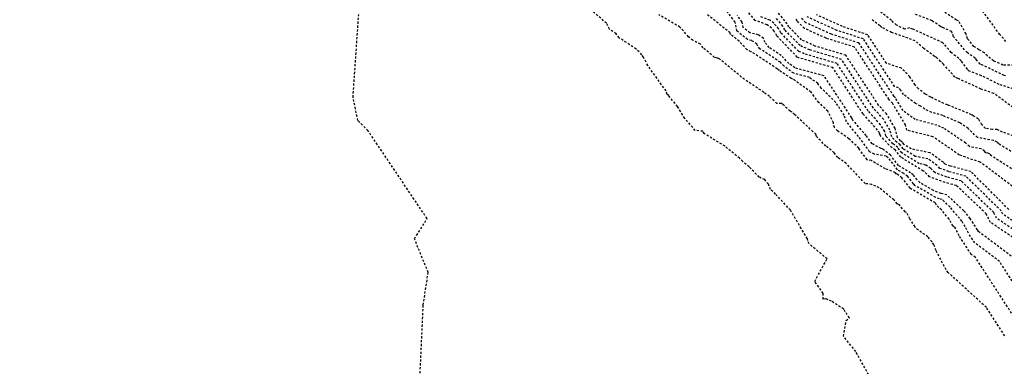
# Model space of a CAD drawing. Units: feet. Extents: x 2157724 to 2163912, y 13668102 to 13677796.
# Drawn here: x 2162078 to 2162135, y 13673905 to 13673925 of the extents above; entities that cross this region are included whole.
import ezdxf
from ezdxf import colors
from ezdxf.entities.mleader import LeaderData, LeaderLine
from ezdxf.math import Vec2, Vec3

# ---------------------------------------------------------------- set-up
doc = ezdxf.new("R2010")
doc.units = ezdxf.units.FT
doc.header["$MEASUREMENT"] = 0
doc.linetypes.add('HIDDEN2', pattern=[0.1875, 0.125, -0.0625])
for name, color, linetype in [('CE-TOPO-MINR', 39, 'HIDDEN2'), ('CP-ANNO-UTIL-U11', 21, 'Continuous'), ('CP-ROAD-SWALK-HATCH-U2', 252, 'Continuous')]:
    doc.layers.add(name, color=color, linetype=linetype)
doc.styles.add('SIMPLEX', font='simplex.shx')

msp = doc.modelspace()

# ---------------------------------------------------------------- hatches: boundary and pattern name
at = {"layer": 'CP-ROAD-SWALK-HATCH-U2'}
h = msp.add_hatch(dxfattribs=at)
h.set_pattern_fill('AR-CONC', color=256)
h.set_pattern_definition([(104.30145, (2161526.942, 13673928.5374), (4.69497, 5.458686), [0.75, -8.25]), (49.3014, (2161526.942, 13673928.537), (-6.91818, 3.2624), [0.6, -6.6]), (154.7529, (2161527.333, 13673928.992), (-2.22321, 8.721085), [0.6374, -7.01142]), (100.4856, (2161525.318, 13673929.704), (7.57175, 7.70121), [1.125, -12.375]), (150.9371, (2161525.949, 13673930.346), (-2.45685, 13.27456), [0.9561, -10.51714]), (45.4856, (2161525.318, 13673929.704), (-2.45685, 13.27456), [0.9, -9.9]), (75.30145, (2161526.307, 13673930.225), (6.752737, 2.498107), [0.75, -8.25]), (20.3014, (2161526.307, 13673930.225), (-4.469135, 6.20736), [0.6, -6.6]), (125.7529, (2161526.87, 13673930.433), (2.2836, 8.70547), [0.6374, -7.01142]), (91.80145, (2161526.9418, 13673928.5374), (-2.63247, 2.041255), [0, -6.52, 0, -6.7, 0, -6.625]), (61.80145, (2161526.9418, 13673928.5374), (-1.667945, 4.437857), [0, -3.82, 0, -6.37, 0, -2.525]), (21.80145, (2161525.6406, 13673926.7264), (3.298132, 4.20355), [0, -2.5, 0, -7.8, 0, -10.35]), (11.80145, (2161525.057, 13673925.9143), (2.59006, 5.320178), [0, -3.25, 0, -5.18, 0, -7.35])])
h.paths.add_polyline_path([(2161512.422, 13673939.582, 0.003656), (2161512, 13673939.878), (2161509.42, 13673936.81), (2162128.875, 13673495.022), (2162130.929, 13673498.471)])

# ---------------------------------------------------------------- linework, layer by layer
at = {"layer": 'CE-TOPO-MINR', "color": 39, "linetype": 'HIDDEN2', "lineweight": -3}
for points, elevation in [([(2162137.567, 13673911.306), (2162134.599, 13673913.296), (2162134.359, 13673913.789), (2162132.622, 13673915.437), (2162131.961, 13673915.615), (2162131.06, 13673915.945), (2162130.764, 13673916.252), (2162130.734, 13673916.273), (2162130.692, 13673916.282), (2162129.394, 13673917.088), (2162129.077, 13673917.498), (2162128.714, 13673917.787), (2162128.189, 13673918.36), (2162128.156, 13673918.482), (2162128.046, 13673918.665), (2162127.202, 13673919.596), (2162125.446, 13673922.287), (2162123.475, 13673922.863), (2162123.382, 13673922.905), (2162122.189, 13673924.133), (2162122.034, 13673924.415), (2162121.889, 13673924.592), (2162121.631, 13673924.779), (2162120.947, 13673925.032), (2162119.513, 13673926.712)], 571), ([(2162135.497, 13673923.814), (2162135.145, 13673924.204), (2162133.725, 13673926.156)], 586), ([(2162101.418, 13673902.965), (2162101.668, 13673908.494), (2162101.953, 13673910.389), (2162101.159, 13673912.35), (2162101.895, 13673913.517), (2162098.459, 13673918.63), (2162097.872, 13673919.218), (2162097.594, 13673920.569), (2162097.921, 13673925.383)], 563), ([(2162128.959, 13673901.895), (2162126.779, 13673905.789), (2162126.069, 13673906.689), (2162126.222, 13673907.593), (2162126.413, 13673907.753), (2162126.17, 13673908.104), (2162126.079, 13673908.259), (2162125.376, 13673908.716), (2162125.042, 13673908.861), (2162124.883, 13673908.835), (2162124.888, 13673909.176), (2162124.397, 13673909.867), (2162125.109, 13673911.18), (2162124.075, 13673912.054), (2162123.987, 13673912.243), (2162123.969, 13673912.351), (2162122.985, 13673914.006), (2162122.125, 13673914.943), (2162121.838, 13673915.203), (2162121.703, 13673915.526), (2162121.501, 13673915.782), (2162121.172, 13673915.928), (2162120.595, 13673916.517), (2162120.213, 13673916.832), (2162120.031, 13673917.027), (2162119.193, 13673917.718), (2162117.979, 13673918.456), (2162117.9, 13673918.589), (2162117.462, 13673918.643), (2162116.852, 13673919.341), (2162116.431, 13673920.028), (2162115.918, 13673920.66), (2162115.837, 13673920.737), (2162115.768, 13673920.933), (2162114.71, 13673922.404), (2162114.453, 13673922.897), (2162114.361, 13673923.04), (2162114.029, 13673923.368), (2162113.037, 13673924.024), (2162112.867, 13673924.247), (2162112.485, 13673924.519), (2162112.315, 13673924.871), (2162111.117, 13673925.878)], 564), ([(2162135.43, 13673906.709), (2162134.362, 13673908.357), (2162132.139, 13673910.391), (2162132.024, 13673910.538), (2162131.443, 13673911.663), (2162131.311, 13673912.006), (2162131.205, 13673912.165), (2162130.962, 13673912.458), (2162130.243, 13673912.975), (2162130.222, 13673913.046), (2162129.924, 13673913.503), (2162129.723, 13673913.866), (2162129.645, 13673913.921), (2162129.311, 13673914.325), (2162129.217, 13673914.352), (2162129.183, 13673914.37), (2162128.985, 13673914.606), (2162128.143, 13673915.315), (2162127.704, 13673915.498), (2162127.329, 13673915.551), (2162126.231, 13673916.718), (2162125.741, 13673917.069), (2162125.525, 13673917.347), (2162125.182, 13673917.632), (2162125.043, 13673917.729), (2162124.492, 13673918.297), (2162124.467, 13673918.414), (2162123.215, 13673919.573), (2162123.096, 13673919.707), (2162122.966, 13673919.759), (2162122.533, 13673920.157), (2162122.459, 13673920.196), (2162122.202, 13673920.2), (2162121.765, 13673920.614), (2162121.451, 13673920.85), (2162120.318, 13673921.6), (2162118.885, 13673922.772), (2162118.748, 13673922.846), (2162118.573, 13673922.884), (2162117.921, 13673923.445), (2162117.761, 13673923.649), (2162117.33, 13673923.873), (2162117.063, 13673924.078), (2162116.573, 13673924.645), (2162115.339, 13673925.361)], 566), ([(2162136.072, 13673907.641), (2162133.733, 13673911.252), (2162133.484, 13673911.439), (2162132.781, 13673912.52), (2162132.558, 13673912.986), (2162132.425, 13673913.076), (2162132.2, 13673913.494), (2162131.761, 13673914.022), (2162131.458, 13673914.291), (2162131.399, 13673914.425), (2162129.962, 13673915.261), (2162129.94, 13673915.284), (2162129.456, 13673915.885), (2162129.158, 13673916.103), (2162129.134, 13673916.118), (2162129.081, 13673916.186), (2162128.503, 13673916.411), (2162127.677, 13673916.884), (2162127.482, 13673916.915), (2162127.437, 13673916.939), (2162126.953, 13673917.605), (2162126.471, 13673918.079), (2162126.378, 13673918.157), (2162125.724, 13673918.612), (2162125.536, 13673918.806), (2162125.477, 13673919.08), (2162125.157, 13673919.755), (2162124.642, 13673920.264), (2162124.182, 13673920.861), (2162123.135, 13673921.624), (2162123.035, 13673921.663), (2162122.337, 13673922.12), (2162122.222, 13673922.212), (2162120.713, 13673923.215), (2162120.47, 13673923.327), (2162120.001, 13673923.817), (2162119.514, 13673924.216), (2162119.495, 13673924.305), (2162118.154, 13673925.366)], 567), ([(2162136.715, 13673908.573), (2162135.128, 13673911.023), (2162133.691, 13673912.103), (2162133.321, 13673912.671), (2162133.139, 13673913.052), (2162132.946, 13673913.362), (2162132.255, 13673914.19), (2162131.79, 13673914.624), (2162131.637, 13673914.665), (2162131.419, 13673914.745), (2162130.236, 13673915.43), (2162130.141, 13673915.528), (2162129.782, 13673915.974), (2162129.56, 13673916.136), (2162129.199, 13673916.36), (2162128.665, 13673917.05), (2162128.547, 13673917.144), (2162127.868, 13673917.253), (2162127.584, 13673917.403), (2162126.943, 13673918.286), (2162126.243, 13673919.135), (2162126.111, 13673919.527), (2162125.614, 13673920.271), (2162124.779, 13673921.096), (2162124.575, 13673921.362), (2162124.093, 13673921.712), (2162123.175, 13673921.96), (2162122.62, 13673922.371), (2162122.4, 13673922.599), (2162121.211, 13673923.389), (2162121.09, 13673923.536), (2162121.044, 13673923.653), (2162120.736, 13673923.861), (2162120.497, 13673923.914), (2162119.882, 13673924.418), (2162119.775, 13673924.928), (2162119.341, 13673925.528)], 568), ([(2162135.66, 13673914.052), (2162133.455, 13673916.249), (2162132.284, 13673916.565), (2162131.967, 13673916.681), (2162131.863, 13673916.789), (2162131.092, 13673917.339), (2162129.999, 13673917.562), (2162129.59, 13673917.816), (2162129.49, 13673917.945), (2162129.375, 13673918.036), (2162129.21, 13673918.217), (2162129.062, 13673918.768), (2162128.566, 13673919.596), (2162128.102, 13673920.107), (2162126.206, 13673923.003), (2162124.422, 13673923.544), (2162123.629, 13673923.902), (2162122.9, 13673924.654), (2162122.805, 13673924.826), (2162122.294, 13673925.448)], 574), ([(2162136.555, 13673918.085), (2162135.303, 13673918.548), (2162134.988, 13673918.699), (2162134.709, 13673918.691), (2162134.31, 13673918.761), (2162134.098, 13673918.968), (2162133.895, 13673919.304), (2162133.613, 13673919.476), (2162133.505, 13673919.555), (2162132.182, 13673920.096), (2162132.102, 13673920.121), (2162131.206, 13673920.526), (2162131.136, 13673920.576), (2162130.812, 13673920.756), (2162130.413, 13673921.062), (2162130.227, 13673921.289), (2162129.917, 13673921.758), (2162129.439, 13673922.248), (2162128.56, 13673922.54), (2162127.472, 13673924.196), (2162126.001, 13673924.679), (2162124.5, 13673925.358)], 579), ([(2162136.137, 13673920.988), (2162135.1, 13673921.313), (2162134.076, 13673921.818), (2162133.357, 13673922.091), (2162133.264, 13673922.197), (2162132.896, 13673922.685), (2162132.756, 13673922.823), (2162132.316, 13673923.168), (2162131.9, 13673923.675), (2162131.839, 13673923.731), (2162130.099, 13673924.521), (2162129.896, 13673924.595), (2162129.615, 13673924.524), (2162129.142, 13673924.762), (2162128.846, 13673925.034), (2162127.854, 13673925.813)], 582), ([(2162135.467, 13673921.814), (2162135.4, 13673921.835), (2162134.165, 13673922.426), (2162134.003, 13673922.487), (2162133.798, 13673922.722), (2162133.712, 13673922.836), (2162133.246, 13673923.159), (2162132.446, 13673924.084), (2162132.353, 13673924.385), (2162131.816, 13673924.618), (2162131.689, 13673924.684), (2162131.21, 13673925.01), (2162130.161, 13673925.418)], 583), ([(2162136.615, 13673922.43), (2162135.325, 13673922.43), (2162134.784, 13673922.682), (2162134.418, 13673922.969), (2162134.248, 13673923.15), (2162133.93, 13673923.32), (2162133.642, 13673923.52), (2162133.27, 13673923.969), (2162133.181, 13673924.248), (2162132.748, 13673925.015), (2162132.617, 13673925.059), (2162131.65, 13673925.692)], 584), ([(2162136.523, 13673910.794), (2162133.898, 13673912.767), (2162133.861, 13673912.823), (2162133.843, 13673912.861), (2162133.43, 13673913.523), (2162133.05, 13673913.978), (2162132.067, 13673914.895), (2162131.745, 13673914.982), (2162131.285, 13673915.15), (2162130.509, 13673915.599), (2162130.342, 13673915.772), (2162130.107, 13673916.063), (2162129.963, 13673916.169), (2162129.264, 13673916.603), (2162128.802, 13673917.199), (2162128.326, 13673917.579), (2162128.253, 13673917.59), (2162127.731, 13673917.867), (2162127.388, 13673918.339), (2162126.586, 13673919.269), (2162126.548, 13673919.379), (2162124.939, 13673921.809), (2162123.242, 13673922.273), (2162122.9, 13673922.525), (2162122.454, 13673922.988), (2162121.76, 13673923.449), (2162121.514, 13673923.747), (2162121.422, 13673923.984), (2162121.122, 13673924.197), (2162120.633, 13673924.306), (2162120.25, 13673924.619), (2162120.184, 13673924.937), (2162119.914, 13673925.31)], 569), ([(2162137.001, 13673912.167), (2162134.957, 13673913.537), (2162134.792, 13673913.876), (2162132.9, 13673915.707), (2162132.068, 13673915.932), (2162131.362, 13673916.19), (2162131.13, 13673916.431), (2162130.853, 13673916.629), (2162130.461, 13673916.709), (2162129.46, 13673917.331), (2162129.215, 13673917.647), (2162128.934, 13673917.87), (2162128.529, 13673918.313), (2162128.458, 13673918.578), (2162128.22, 13673918.975), (2162127.502, 13673919.766), (2162125.699, 13673922.525), (2162123.791, 13673923.09), (2162123.464, 13673923.237), (2162122.426, 13673924.307), (2162122.291, 13673924.552), (2162122.024, 13673924.877), (2162121.799, 13673925.04), (2162121.202, 13673925.262)], 572), ([(2162136.435, 13673913.028), (2162135.316, 13673913.778), (2162135.226, 13673913.964), (2162133.178, 13673915.978), (2162132.176, 13673916.248), (2162131.665, 13673916.436), (2162131.496, 13673916.61), (2162130.972, 13673916.984), (2162130.23, 13673917.135), (2162129.525, 13673917.573), (2162129.352, 13673917.796), (2162129.155, 13673917.953), (2162128.869, 13673918.265), (2162128.76, 13673918.673), (2162128.393, 13673919.285), (2162127.802, 13673919.937), (2162125.952, 13673922.764), (2162124.106, 13673923.317), (2162123.547, 13673923.57), (2162122.663, 13673924.48), (2162122.548, 13673924.689), (2162122.159, 13673925.163)], 573), ([(2162135.858, 13673915.396), (2162134.01, 13673916.791), (2162132.785, 13673917.215), (2162131.262, 13673918.274), (2162129.75, 13673918.648), (2162129.667, 13673918.959), (2162128.912, 13673920.216), (2162128.702, 13673920.448), (2162126.712, 13673923.48), (2162125.054, 13673923.998), (2162123.794, 13673924.568), (2162123.374, 13673925), (2162123.319, 13673925.1)], 576), ([(2162136.202, 13673916.176), (2162134.654, 13673917.163), (2162134.56, 13673917.278), (2162134.447, 13673917.316), (2162134.334, 13673917.343), (2162134.247, 13673917.427), (2162134.068, 13673917.571), (2162133.373, 13673917.698), (2162133.149, 13673917.916), (2162131.896, 13673918.763), (2162131.493, 13673918.938), (2162130.23, 13673919.278), (2162130.049, 13673919.395), (2162129.524, 13673919.795), (2162129.085, 13673920.527), (2162129.002, 13673920.619), (2162126.965, 13673923.719), (2162125.37, 13673924.225), (2162123.877, 13673924.9), (2162123.611, 13673925.174)], 577), ([(2162135.782, 13673917.422), (2162135.08, 13673917.854), (2162134.99, 13673917.965), (2162134.78, 13673918.061), (2162133.841, 13673918.23), (2162133.303, 13673918.753), (2162132.819, 13673919.081), (2162131.841, 13673919.506), (2162131.189, 13673919.691), (2162130.786, 13673919.871), (2162130.537, 13673920.049), (2162130.245, 13673920.212), (2162129.557, 13673920.727), (2162129.381, 13673920.992), (2162129.26, 13673921.116), (2162129.037, 13673921.19), (2162127.219, 13673923.958), (2162125.685, 13673924.452), (2162123.959, 13673925.233)], 578), ([(2162135.897, 13673919.974), (2162134.8, 13673920.791), (2162134.057, 13673921.043), (2162132.77, 13673921.631), (2162132.703, 13673921.652), (2162132.535, 13673921.736), (2162131.868, 13673922.493), (2162131.731, 13673922.628), (2162131.718, 13673922.638), (2162131.706, 13673922.652), (2162131.447, 13673922.891), (2162131.357, 13673922.935), (2162130.723, 13673923.404), (2162130.236, 13673923.842), (2162128.859, 13673924.334), (2162128.286, 13673924.623), (2162128.186, 13673924.715), (2162127.725, 13673925.077)], 581)]:
    msp.add_lwpolyline(points, dxfattribs=dict(at, elevation=elevation))

# ---------------------------------------------------------------- next in the draw order: leaders
at = {"layer": 'CP-ANNO-UTIL-U11'}
ml = msp.add_multileader_mtext('Standard', dxfattribs=at)
ml.set_content('DRAIN "B"\\P(SEE SHEET C1.02)', color=256, style='SIMPLEX')
ml.set_leader_properties()
ml.build(insert=Vec2(0, 0))
ml.multileader.update_dxf_attribs({"dogleg_length": 0.05, "arrow_head_size": 3.5, "scale": 50})
ctx = ml.context
ctx.base_point, ctx.scale, ctx.arrow_head_size, ctx.landing_gap_size, ctx.plane_origin, ctx.plane_x_axis, ctx.plane_y_axis = Vec3(2161191.687, 13673894.239, 551), 50, 3.5, 0, Vec3(2161272.769, 13673848.061, 551), Vec3(0.580646, 0.814156), Vec3(-0.814156, 0.580646)
notes = []
notes.append((ctx, [(1, (1, 1, 0), (2161190.235, 13673892.204, 551), (0.580646, 0.814156), 2.5, [(1, [(2161177.075, 13673860.487, 551)], 0, [])])]))
ctx.mtext.insert, ctx.mtext.text_direction, ctx.mtext.rotation, ctx.mtext.width, ctx.mtext.flow_direction = Vec3(2161189.516, 13673895.788, 551), Vec3(0.580646, 0.814156), 0.004433, 61.92152, 5
ctx.mtext.has_bg_fill, ctx.mtext.bg_color, ctx.mtext.bg_scale_factor, ctx.mtext.bg_transparency, ctx.mtext.use_window_bg_color = 1, -1023410167, 1.5, 0, 1
for ctx, leaders in notes:
    for number, flags, end, landing, length, lines in leaders:
        leader = LeaderData()
        leader.index, (leader.has_last_leader_line, leader.has_dogleg_vector, leader.attachment_direction) = number, flags
        leader.last_leader_point, leader.dogleg_vector, leader.dogleg_length = Vec3(end), Vec3(landing), length
        for number, points, colour, breaks in lines:
            line = LeaderLine()
            line.index, line.vertices, line.color, line.breaks = number, Vec3.list(points), colors.encode_raw_color(colour), breaks
            leader.lines.append(line)
        ctx.leaders.append(leader)

# ---------------------------------------------------------------- next in the draw order: leaders
ml = msp.add_multileader_mtext('Standard', dxfattribs=at)
ml.set_content('DRAIN "C"\\P(SEE SHEET C1.03)', color=256, style='SIMPLEX')
ml.set_leader_properties()
ml.build(insert=Vec2(0, 0))
ml.multileader.update_dxf_attribs({"dogleg_length": 0.05, "arrow_head_size": 3.5, "scale": 50})
ctx = ml.context
ctx.base_point, ctx.scale, ctx.arrow_head_size, ctx.landing_gap_size, ctx.plane_origin, ctx.plane_x_axis, ctx.plane_y_axis = Vec3(2161011.276, 13673642.828), 50, 3.5, 0, Vec3(2161092.358, 13673596.649), Vec3(0.580646, 0.814156), Vec3(-0.814156, 0.580646)
notes = []
notes.append((ctx, [(1, (1, 1, 0), (2161009.825, 13673640.792), (0.580646, 0.814156), 2.5, [(1, [(2160996.665, 13673609.075)], 0, [])])]))
ctx.mtext.insert, ctx.mtext.text_direction, ctx.mtext.rotation, ctx.mtext.width, ctx.mtext.flow_direction = Vec3(2161009.105, 13673644.376), Vec3(0.580646, 0.814156), 0.004433, 61.92152, 5
ctx.mtext.has_bg_fill, ctx.mtext.bg_color, ctx.mtext.bg_scale_factor, ctx.mtext.bg_transparency, ctx.mtext.use_window_bg_color = 1, -1023410167, 1.5, 0, 1
for ctx, leaders in notes:
    for number, flags, end, landing, length, lines in leaders:
        leader = LeaderData()
        leader.index, (leader.has_last_leader_line, leader.has_dogleg_vector, leader.attachment_direction) = number, flags
        leader.last_leader_point, leader.dogleg_vector, leader.dogleg_length = Vec3(end), Vec3(landing), length
        for number, points, colour, breaks in lines:
            line = LeaderLine()
            line.index, line.vertices, line.color, line.breaks = number, Vec3.list(points), colors.encode_raw_color(colour), breaks
            leader.lines.append(line)
        ctx.leaders.append(leader)

doc.saveas('drawing.dxf')
